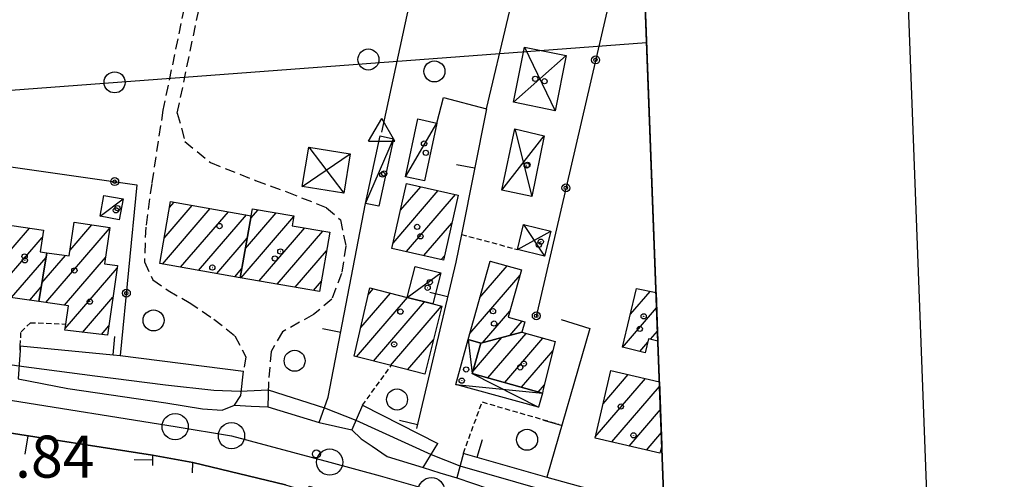
# Model space of a CAD drawing. Extents: x 1734151 to 1738459, y 5042694 to 5045820.
# Drawn here: x 1737424 to 1737611, y 5044156 to 5044243 of the extents above; entities that cross this region are included whole.
import ezdxf

# ---------------------------------------------------------------- set-up
doc = ezdxf.new("R2010")
doc.units = 0
for name, pattern in [('C', [10, 5, 5]), ('L3', [1.5, 1, -0.5]), ('L7', [3, 2, -1])]:
    doc.linetypes.add(name, pattern=pattern)
for name, color, linetype in [('11A1', 1, 'C'), ('11D4', 1, 'C'), ('16A1', 1, 'C'), ('16B2', 6, 'C'), ('17A1', 1, 'C'), ('17C3', 1, 'C'), ('17D4', 1, 'C'), ('19A1', 1, 'C'), ('19B2', 1, 'C'), ('1A1', 4, 'C'), ('1AJ36', 1, 'C'), ('1AP41', 7, 'CONTINUOUS'), ('1C3', 1, 'C'), ('1D4', 1, 'C'), ('298', 7, 'CONTINUOUS'), ('2E5', 3, 'C'), ('2J10', 2, 'L7'), ('2L12', 1, 'L3'), ('3A1', 1, 'C'), ('3B2', 1, 'C'), ('4B2', 3, 'C'), ('5F6', 1, 'C'), ('5O15', 2, 'C'), ('A2E5', 1, 'C'), ('A4B2', 1, 'C'), ('I15E5', 7, 'CONTINUOUS'), ('I1A1', 7, 'CONTINUOUS'), ('I2E5', 7, 'CONTINUOUS'), ('I4B2', 7, 'CONTINUOUS'), ('N2P16', 2, 'C'), ('N4A1', 2, 'C')]:
    doc.layers.add(name, color=color, linetype=linetype)

# ---------------------------------------------------------------- blocks, each defined once
blk = doc.blocks.new('11D4')
at = {"layer": '11D4'}
for radius in [0.5, 0.01]:
    blk.add_circle((0, 0), radius, dxfattribs=at)
blk = doc.blocks.new('1AJ36')
at = {"layer": '1AJ36'}
for radius in [0.5, 0.01]:
    blk.add_circle((0, 0), radius, dxfattribs=at)
blk = doc.blocks.new('11A1')
at = {"layer": '11A1'}
blk.add_circle((0, 0), 0.75, dxfattribs=at)
blk = doc.blocks.new('5F6')
at = {"layer": '5F6'}
blk.add_circle((0, 0), 2, dxfattribs=at)
blk = doc.blocks.new('N2P16')
at = {"layer": 'N2P16'}
blk.add_circle((0, -0.00928), 2.5, dxfattribs=at)
blk = doc.blocks.new('N4A1')
at = {"layer": 'N4A1'}
for p, q in [((2.4755, -1.75357), (-0.02926, 2.58115)), ((-2.5275, -1.75518), (2.4725, -1.75518))]:
    blk.add_line(p, q, dxfattribs=at)
at = {"layer": 'N4A1', "flags": 128}
blk.add_lwpolyline([(-2.52926, -1.74898), (-0.02926, 2.58115)], dxfattribs=at)
blk = doc.blocks.new('19B2')
at = {"layer": '19B2'}
for centre, radius in [((0, 0), 0.75), ((0, -0.02417), 0.32738)]:
    blk.add_circle(centre, radius, dxfattribs=at)
blk = doc.blocks.new('19A1')
at = {"layer": '19A1'}
blk.add_line((0, 0), (0, 3.50512), dxfattribs=at)

msp = doc.modelspace()

# ---------------------------------------------------------------- linework, layer by layer
at = {"layer": '16A1'}
for p, q in [((1737593.241, 5042915.01073), (1737488.51708, 5045693.04875)), ((1734293.32659, 5043995.67698), (1737543.34447, 5044239.02957))]:
    msp.add_line(p, q, dxfattribs=at)
at = {"layer": '16B2'}
msp.add_lwpolyline([(1734290.1482, 5042740.82962), (1734182.66449, 5045618.76354), (1737536.60107, 5045744.89553), (1737645.08623, 5042866.92505), (1734290.1482, 5042740.82962)], close=True, dxfattribs=at)
at = {"layer": '17A1'}
for p, q in [((1737495.0633, 5044200.85465, -3333), (1737503.6543, 5044210.83633, -3333)), ((1737496.47076, 5044207.08937, -3333), (1737500.34096, 5044211.58605, -3333)), ((1737497.61361, 5044199.21944, -3333), (1737506.96758, 5044210.0876, -3333)), ((1737451.17257, 5044196.84517, -3333), (1737460.27936, 5044207.42505, -3333)), ((1737451.49424, 5044201.81725, -3333), (1737456.83778, 5044208.02578, -3333)), ((1737452.50591, 5044207.59211, -3333), (1737453.39619, 5044208.62651, -3333)), ((1737467.98515, 5044205.59022, -3333), (1737469.37178, 5044207.20131, -3333)), ((1737454.61508, 5044196.24551, -3333), (1737463.72087, 5044206.82532, -3333)), ((1737458.05759, 5044195.64586, -3333), (1737467.16146, 5044206.22452, -3333)), ((1737466.1324, 5044194.23979, -3333), (1737476.19029, 5044205.92582, -3333)), ((1737466.95679, 5044199.79706, -3333), (1737472.81421, 5044206.60265, -3333)), ((1737420.38119, 5044197.31844, -3333), (1737425.87226, 5044203.69948, -3333)), ((1737428.98186, 5044189.54565, -3333), (1737441.09716, 5044203.62104, -3333)), ((1737433.59257, 5044199.50105, -3333), (1737437.74507, 5044204.32574, -3333)), ((1737469.57391, 5044193.64006, -3333), (1737478.26555, 5044203.73758, -3333)), ((1737500.92788, 5044198.47079, -3333), (1737506.24836, 5044204.65253, -3333)), ((1737421.3133, 5044193.8031, -3333), (1737428.29625, 5044201.91643, -3333)), ((1737461.50009, 5044195.0462, -3333), (1737467.31223, 5044201.80026, -3333)), ((1737473.01642, 5044193.0404, -3333), (1737481.70614, 5044203.13678, -3333)), ((1737422.418, 5044190.48721, -3333), (1737429.00148, 5044198.1364, -3333)), ((1737428.22781, 5044193.26787, -3333), (1737432.73181, 5044198.50096, -3333)), ((1737429.12423, 5044198.90774, -3333), (1737429.20996, 5044199.00843, -3333)), ((1737432.50648, 5044189.04139, -3333), (1737440.30783, 5044198.10451, -3333)), ((1737476.45893, 5044192.44074, -3333), (1737482.41875, 5044199.36532, -3333)), ((1737504.24123, 5044197.72106, -3333), (1737504.84083, 5044198.41881, -3333)), ((1737432.65909, 5044184.61928, -3333), (1737442.53984, 5044196.09949, -3333)), ((1737464.9416, 5044194.44647, -3333), (1737466.28395, 5044196.0061, -3333)), ((1737511.60438, 5044190.48437, -3333), (1737516.79663, 5044196.51712, -3333)), ((1737513.53225, 5044197.32266, -3333), (1737513.60974, 5044197.4127, -3333)), ((1737509.67659, 5044183.64509, -3333), (1737519.24552, 5044194.76301, -3333)), ((1737425.9407, 5044189.98181, -3333), (1737428.10505, 5044192.49652, -3333)), ((1737479.90143, 5044191.84109, -3333), (1737481.4163, 5044193.60117, -3333)), ((1737490.347, 5044191.0237, -3333), (1737491.30279, 5044192.13421, -3333)), ((1737435.95952, 5044183.85455, -3333), (1737441.7542, 5044190.58725, -3333)), ((1737488.0957, 5044179.2102, -3333), (1737497.80947, 5044190.4964, -3333)), ((1737488.92563, 5044184.7739, -3333), (1737494.55617, 5044191.31481, -3333)), ((1737540.2481, 5044187.31411, -3333), (1737543.98914, 5044191.66073, -3333)), ((1737491.34723, 5044178.38866, -3333), (1737501.05817, 5044189.67264, -3333)), ((1737494.59777, 5044177.56704, -3333), (1737504.30786, 5044188.84895, -3333)), ((1737538.77052, 5044180.99792, -3333), (1737545.23961, 5044188.5142, -3333)), ((1737512.12364, 5044181.88884, -3333), (1737517.31496, 5044187.92051, -3333)), ((1737439.55602, 5044183.4349, -3333), (1737440.96848, 5044185.076, -3333)), ((1737517.27007, 5044183.27001, -3333), (1737519.62632, 5044186.00768, -3333)), ((1737510.24214, 5044176.42691, -3333), (1737515.78958, 5044182.87234, -3333)), ((1737513.14125, 5044175.19589, -3333), (1737520.41759, 5044183.65009, -3333)), ((1737516.32729, 5044174.29824, -3333), (1737523.60263, 5044182.75237, -3333)), ((1737544.05349, 5044182.53774, -3333), (1737545.40506, 5044184.10809, -3333)), ((1737497.84839, 5044176.74442, -3333), (1737502.77216, 5044182.46523, -3333)), ((1737542.04505, 5044180.20417, -3333), (1737543.56637, 5044181.97176, -3333)), ((1737519.51225, 5044173.40151, -3333), (1737525.52381, 5044180.38512, -3333)), ((1737501.099, 5044175.9218, -3333), (1737501.12568, 5044175.95389, -3333)), ((1737535.04688, 5044170.27156, -3333), (1737539.83235, 5044175.83059, -3333)), ((1737536.53007, 5044176.59318, -3333), (1737536.53922, 5044176.6049, -3333)), ((1737522.69828, 5044172.50386, -3333), (1737523.88755, 5044173.88456, -3333)), ((1737533.56469, 5044163.95001, -3333), (1737543.1244, 5044175.05721, -3333)), ((1737536.70275, 5044162.99662, -3333), (1737545.80856, 5044173.57643, -3333)), ((1737539.99673, 5044162.22438, -3333), (1737545.97493, 5044169.1714, -3333)), ((1737543.2907, 5044161.45215, -3333), (1737546.14138, 5044164.76536, -3333))]:
    msp.add_line(p, q, dxfattribs=at)
at = {"layer": '17C3'}
for p, q in [((1737497.42557, 5044213.48976, -3333), (1737503.42982, 5044223.70496, -3333)), ((1737489.83998, 5044208.38895, -3333), (1737495.13088, 5044220.69781, -3333)), ((1737479.00732, 5044219.13049, -3333), (1737485.68299, 5044210.33406, -3333)), ((1737477.79192, 5044211.61649, -3333), (1737486.89073, 5044217.85651, -3333)), ((1737439.28385, 5044205.96728, -3333), (1737443.66004, 5044209.26435, -3333)), ((1737497.78395, 5044190.50251, -3333), (1737504.13431, 5044195.15783, -3333))]:
    msp.add_line(p, q, dxfattribs=at)
at = {"layer": '17D4'}
for p, q in [((1737520.07843, 5044238.14889, -3333), (1737525.91229, 5044226.05027, -3333)), ((1737517.98107, 5044227.65461, -3333), (1737528.02463, 5044236.55871, -3333)), ((1737518.25043, 5044222.59742, -3333), (1737521.48484, 5044209.73655, -3333)), ((1737515.74762, 5044210.92855, -3333), (1737523.80312, 5044221.25823, -3333)), ((1737519.91687, 5044204.41342, -3333), (1737523.92053, 5044198.35523, -3333)), ((1737518.73097, 5044199.63938, -3333), (1737525.10732, 5044203.11731, -3333)), ((1737507.01473, 5044173.95294, -3333), (1737523.49121, 5044172.28043, -3333))]:
    msp.add_line(p, q, dxfattribs=at)
msp.add_polyline3d([(1737509.34624, 5044182.47211, -3333), (1737510.13245, 5044176.04363, -3333), (1737522.75567, 5044169.64807, -3333)], dxfattribs=at)
at = {"layer": '1A1'}
for points in [[(1737497.62444, 5044212.19996, 18.35), (1737507.4511, 5044209.97839, 18.35), (1737504.6625, 5044197.62625, 18.35), (1737494.83583, 5044199.84782, 18.35), (1737497.62444, 5044212.19996, 18.35)], [(1737468.06888, 5044206.06582, 20.43), (1737465.97591, 5044194.26719, 20.43), (1737450.63916, 5044196.93761, 20.43), (1737452.70829, 5044208.74649, 20.43), (1737468.06888, 5044206.06582, 20.43)], [(1737468.06888, 5044206.06582, 16.86), (1737468.29882, 5044207.38773, 16.86), (1737476.20581, 5044206.01322, 16.86), (1737475.8746, 5044204.15524, 16.86), (1737483.03525, 5044202.90436, 16.86), (1737481.07398, 5044191.63706, 16.86), (1737465.97591, 5044194.26719, 16.86), (1737468.06888, 5044206.06582, 16.86)], [(1737427.66708, 5044189.73401, 15.09), (1737420.87104, 5044190.70934, 15.09), (1737421.78629, 5044197.11578, 15.09), (1737419.78203, 5044197.40495, 15.09), (1737420.78443, 5044204.42865, 15.09), (1737428.49784, 5044203.32245, 15.09), (1737427.9063, 5044199.19562, 15.09), (1737429.14202, 5044199.01838, 15.09), (1737427.66708, 5044189.73401, 15.09)], [(1737427.66708, 5044189.73401, 17.69), (1737429.14202, 5044199.01838, 17.69), (1737433.4344, 5044198.39913, 17.69), (1737434.35595, 5044204.81507, 17.69), (1737441.12813, 5044203.83696, 17.69), (1737440.13503, 5044196.90321, 17.69), (1737442.60567, 5044196.55971, 17.69), (1737440.71544, 5044183.29908, 17.69), (1737432.60572, 5044184.24725, 17.69), (1737432.77467, 5044185.44625, 17.69), (1737433.27386, 5044188.93138, 17.69), (1737427.66708, 5044189.73401, 17.69)], [(1737511.75498, 5044181.79003, 15.42), (1737509.34624, 5044182.47211, 15.42), (1737513.5616, 5044197.42614, 15.42), (1737519.52365, 5044195.74956, 15.42), (1737516.98516, 5044186.75358, 15.42), (1737520.13141, 5044185.86499, 15.42), (1737519.57346, 5044183.88774, 15.42), (1737511.75498, 5044181.79003, 15.42)], [(1737487.6848, 5044179.31382, 18.62), (1737490.63738, 5044192.302, 18.62), (1737497.78395, 5044190.50251, 18.62), (1737502.63959, 5044189.27158, 18.62), (1737504.38046, 5044188.83032, 18.62), (1737501.1164, 5044175.91709, 18.62), (1737494.72756, 5044177.53464, 18.62), (1737487.6848, 5044179.31382, 18.62)], [(1737511.75498, 5044181.79003, 18.16), (1737519.57346, 5044183.88774, 18.16), (1737525.95273, 5044182.08996, 18.16), (1737523.67035, 5044173.0219, 18.16), (1737523.49121, 5044172.28043, 18.16), (1737510.13245, 5044176.04363, 18.16), (1737510.31275, 5044176.67589, 18.16), (1737511.75498, 5044181.79003, 18.16)]]:
    msp.add_polyline3d(points, close=True, dxfattribs=at)
for points in [[(1737545.47673, 5044182.20005, 14.64), (1737543.72162, 5044182.61718, 14.64), (1737543.08282, 5044179.95195, 14.64), (1737538.7256, 5044181.0086, 14.64), (1737541.4294, 5044192.20314, 14.64), (1737545.13039, 5044191.41926, 14.64)], [(1737546.23231, 5044162.37238, 18), (1737545.86803, 5044160.84888, 18), (1737533.51602, 5044163.74279, 18), (1737536.53309, 5044176.60644, 18), (1737545.7754, 5044174.43438, 18)]]:
    msp.add_polyline3d(points, dxfattribs=at)
at = {"layer": '1AP41'}
msp.add_polyline3d([(1737419.05546, 5044165.16155, 11.962), (1737449.27125, 5044160.4824, 12.407), (1737456.97681, 5044159.06574, 12.378), (1737474.60264, 5044154.80673, 11.832)], dxfattribs=at)
at = {"layer": '1C3'}
for points in [[(1737499.79118, 5044224.48649, 16.373), (1737503.42982, 5044223.70496, 16.373), (1737501.06521, 5044212.70831, 16.373), (1737497.42557, 5044213.48976, 16.373), (1737499.79118, 5044224.48649, 16.373)], [(1737495.13088, 5044220.69781, 15.212), (1737492.37264, 5044207.84652, 15.212), (1737489.83998, 5044208.38895, 15.212), (1737492.58319, 5044221.24011, 15.212), (1737495.13088, 5044220.69781, 15.212)], [(1737439.28385, 5044205.96728, 15.587), (1737439.998, 5044209.9298, 15.587), (1737443.66004, 5044209.26435, 15.587), (1737442.94626, 5044205.29684, 15.587), (1737439.28385, 5044205.96728, 15.587)], [(1737497.78395, 5044190.50251, 15.295), (1737499.27069, 5044196.38817, 15.295), (1737504.13431, 5044195.15783, 15.295), (1737502.63959, 5044189.27158, 15.295), (1737497.78395, 5044190.50251, 15.295)]]:
    msp.add_polyline3d(points, close=True, dxfattribs=at)
at = {"layer": '1D4'}
for points in [[(1737520.07843, 5044238.14889, 15.693), (1737528.02463, 5044236.55871, 15.693), (1737525.91229, 5044226.05027, 15.693), (1737517.98107, 5044227.65461, 15.693), (1737520.07843, 5044238.14889, 15.693)], [(1737521.48484, 5044209.73655, 15.42), (1737515.74762, 5044210.92855, 15.42), (1737518.25043, 5044222.59742, 15.42), (1737523.80312, 5044221.25823, 15.42), (1737521.48484, 5044209.73655, 15.42)], [(1737519.91687, 5044204.41342, 15.153), (1737525.10732, 5044203.11731, 15.153), (1737523.92053, 5044198.35523, 15.153), (1737518.73097, 5044199.63938, 15.153), (1737519.91687, 5044204.41342, 15.153)], [(1737523.49121, 5044172.28043, 15.118), (1737522.75567, 5044169.64807, 15.118), (1737507.01473, 5044173.95294, 15.118), (1737509.34624, 5044182.47211, 15.118), (1737511.75498, 5044181.79003, 15.118), (1737510.31275, 5044176.67589, 15.118), (1737510.13245, 5044176.04363, 15.118), (1737523.49121, 5044172.28043, 15.118)]]:
    msp.add_polyline3d(points, close=True, dxfattribs=at)
at = {"layer": '298'}
for points in [[(1737423.72264, 5044175.0189, 12.31), (1737433.16955, 5044173.16802, 12.41), (1737451.80021, 5044170.44941, 12.19), (1737458.81404, 5044169.27077, 12.15), (1737462.52672, 5044169.0674, 12.15), (1737464.90058, 5044170.01633, 12.15), (1737468.07924, 5044169.83315, 12.27), (1737471.25791, 5044169.64997, 12.39), (1737481.00562, 5044166.70145, 12.47), (1737484.11736, 5044166.00582, 12.5), (1737487.22903, 5044165.31119, 12.53), (1737489.00846, 5044163.61827, 12.59), (1737491.05977, 5044162.17836, 12.59), (1737493.96587, 5044160.19774, 12.59), (1737500.80543, 5044158.1055, 12.47), (1737503.99118, 5044157.14465, 12.39), (1737507.17786, 5044156.18487, 12.31), (1737513.17386, 5044154.16184, 12.334)], [(1737474.60264, 5044154.80673, 11.832), (1737456.97681, 5044159.06574, 12.378), (1737449.27125, 5044160.4824, 12.407), (1737419.05546, 5044165.16155, 11.962)]]:
    msp.add_polyline3d(points, dxfattribs=at)
at = {"layer": '2E5'}
for points in [[(1737424.1065, 5044181.30332, 12.51), (1737424.05863, 5044180.46939, 12.483), (1737423.72264, 5044175.0189, 12.31), (1737433.16955, 5044173.16802, 12.41), (1737451.80021, 5044170.44941, 12.19), (1737458.81404, 5044169.27077, 12.15), (1737462.52672, 5044169.0674, 12.15), (1737464.90058, 5044170.01633, 12.15), (1737466.07971, 5044171.84053, 12.19), (1737466.58901, 5044176.44959, 12.69)], [(1737471.3377, 5044174.4505, 12.39), (1737471.25791, 5044169.64997, 12.39), (1737481.00562, 5044166.70145, 12.47), (1737482.71579, 5044171.49168, 12.923)], [(1737489.23085, 5044169.96983, 12.47), (1737487.22903, 5044165.31119, 12.53), (1737489.00846, 5044163.61827, 12.59), (1737491.05977, 5044162.17836, 12.59), (1737493.96587, 5044160.19774, 12.59), (1737500.80543, 5044158.1055, 12.47), (1737503.58835, 5044162.68524, 12.73)], [(1737508.45855, 5044160.84467, 12.079), (1737507.17786, 5044156.18487, 12.31), (1737513.17386, 5044154.16184, 12.334), (1737517.36958, 5044152.74411, 12.35), (1737525.42121, 5044150.26828, 12.35), (1737533.11417, 5044148.49767, 12.73), (1737535.15961, 5044153.29697, 12.79)]]:
    msp.add_polyline3d(points, dxfattribs=at)
at = {"layer": '2J10'}
for points in [[(1737428.79109, 5044367.65995, 12.89), (1737440.16627, 5044365.98558, 12.89), (1737450.70453, 5044365.14908, 12.83), (1737460.43504, 5044364.41255, 12.81), (1737470.88482, 5044364.23531, 12.75), (1737478.5994, 5044363.32778, 12.73), (1737481.53082, 5044361.0091, 12.75), (1737481.09965, 5044357.96831, 12.79), (1737478.17074, 5044353.55714, 13.05), (1737477.15101, 5044348.34526, 13.23), (1737465.06212, 5044292.57392, 13.53), (1737451.26335, 5044226.16885, 13.49)], [(1737454.00044, 5044225.60162, 13.49), (1737467.80163, 5044291.98781, 13.53), (1737479.88903, 5044347.7791, 13.23), (1737480.82233, 5044352.47106, 13.05), (1737482.70902, 5044355.31899, 12.89)], [(1737451.26335, 5044226.16885, 13.49), (1737449.11884, 5044212.21929, 13.13), (1737447.98679, 5044203.90025, 13.05), (1737447.73094, 5044197.27241, 12.83), (1737449.32752, 5044193.84292, 12.79), (1737452.23594, 5044191.83139, 12.79), (1737456.22993, 5044189.54514, 12.69), (1737460.97888, 5044186.39081, 12.65), (1737464.94667, 5044183.20907, 12.47), (1737467.0647, 5044179.20389, 12.39), (1737466.58901, 5044176.44959, 12.609)], [(1737454.00044, 5044225.60162, 13.49), (1737455.43869, 5044220.20174, 13.49), (1737460.3161, 5044216.17554, 13.49), (1737468.88236, 5044212.78656, 13.49), (1737474.86858, 5044210.58631, 13.41), (1737482.42618, 5044207.58311, 13.31), (1737485.04265, 5044205.29199, 13.21), (1737486.07781, 5044200.25304, 13.21), (1737485.25165, 5044195.06769, 13.01), (1737483.41828, 5044190.15491, 12.75), (1737479.90726, 5044187.2365, 12.65), (1737474.0112, 5044183.94697, 12.79), (1737471.84508, 5044180.2237, 12.79), (1737471.3377, 5044174.4505, 12.45)]]:
    msp.add_polyline3d(points, dxfattribs=at)
at = {"layer": '2L12'}
for p, q in [((1737508.06688, 5044202.4912, 12.25), (1737518.73097, 5044199.63938, 12.4)), ((1737489.23085, 5044169.96983, 12.749), (1737494.72756, 5044177.53464, 12.21))]:
    msp.add_line(p, q, dxfattribs=at)
for points in [[(1737424.05863, 5044180.46939, 12.483), (1737424.1065, 5044181.30332, 12.566), (1737424.24444, 5044183.96114, 12.83), (1737426.03384, 5044185.69765, 12.83), (1737432.77467, 5044185.44625, 12.909)], [(1737508.45855, 5044160.84467, 12.07), (1737512.02077, 5044170.60625, 12.41), (1737526.50827, 5044166.40709, 12.77)]]:
    msp.add_polyline3d(points, dxfattribs=at)
at = {"layer": '3A1'}
msp.add_line((1737482.71579, 5044171.49168, 12.923), (1737489.83998, 5044208.38895, 12.897), dxfattribs=at)
for points in [[(1737503.42982, 5044223.70496, 12.542), (1737504.64382, 5044228.53225, 12.451), (1737512.85744, 5044226.3975, 12.603), (1737508.06688, 5044202.4912, 12.25), (1737507.01815, 5044197.23804, 12.408), (1737499.5494, 5044165.57183, 12.628)], [(1737527.07763, 5044186.32594, 12.41), (1737532.53248, 5044184.6194, 12.41), (1737524.31329, 5044156.26552, 11.625)], [(1737424.1065, 5044181.30332, 12.51), (1737441.80671, 5044179.60011, 11.693), (1737443.14415, 5044179.43049, 11.7), (1737466.58901, 5044176.44959, 12.609)], [(1737489.23085, 5044169.96983, 12.47), (1737489.23085, 5044169.96983, 12.47), (1737503.58835, 5044162.68524, 12.73)], [(1737401.02376, 5044073.45499, 12.65), (1737403.58269, 5044086.46382, 12.494), (1737404.48443, 5044091.05513, 12.37), (1737405.3861, 5044095.64743, 12.246), (1737406.62414, 5044101.9216, 12.291), (1737419.05546, 5044165.16155, 11.962), (1737449.27125, 5044160.4824, 12.407), (1737449.24615, 5044158.51396, 12.448)], [(1737508.45855, 5044160.84467, 12.079), (1737508.81852, 5044160.73825, 12.011), (1737524.31329, 5044156.26552, 11.625), (1737535.15961, 5044153.29697, 12.79)]]:
    msp.add_polyline3d(points, dxfattribs=at)
at = {"layer": '3B2'}
for points in [[(1737512.85744, 5044226.3975, 12.603), (1737521.12227, 5044261.25317, 11.757), (1737538.40926, 5044256.39018, 11.649), (1737522.30368, 5044186.88106, 12.41)], [(1737417.32854, 5044216.05548, 12.847), (1737446.31042, 5044211.95786, 12.891), (1737443.14415, 5044179.43049, 11.7)], [(1737456.86304, 5044157.12977, 12.42), (1737456.97681, 5044159.06574, 12.378), (1737474.60264, 5044154.80673, 11.832)]]:
    msp.add_polyline3d(points, dxfattribs=at)
at = {"layer": '4B2'}
for points in [[(1737492.94236, 5044221.98805, 12.43), (1737503.61576, 5044271.24428, 11.69), (1737513.42208, 5044310.51755, 11.75), (1737519.91891, 5044335.50231, 11.43), (1737522.2134, 5044348.80125, 11.27), (1737524.94745, 5044354.66297, 11.27), (1737527.47824, 5044361.35086, 11.27), (1737528.71653, 5044367.94296, 11.27), (1737530.93558, 5044380.0529, 11.31), (1737534.54064, 5044398.04097, 11.35), (1737536.89945, 5044409.8515, 11.4)], [(1737423.82189, 5044177.47024, 12.39), (1737438.32495, 5044175.56774, 11.33), (1737451.76148, 5044173.88623, 11.41), (1737460.92637, 5044172.86866, 11.39), (1737465.98465, 5044172.69485, 11.79)], [(1737471.31343, 5044172.88626, 12.431), (1737481.99702, 5044169.47933, 12.733)], [(1737488.01013, 5044167.12063, 12.507), (1737502.34672, 5044160.63774, 12.614)], [(1737507.7937, 5044158.42017, 11.223), (1737534.02536, 5044150.87343, 11.43)]]:
    msp.add_polyline3d(points, dxfattribs=at)
at = {"layer": '5O15'}
msp.add_polyline3d([(1737477.79192, 5044211.61649, 14.65), (1737479.00732, 5044219.13049, 14.48), (1737486.89073, 5044217.85651, 14.11), (1737485.68299, 5044210.33406, 14.37), (1737477.79192, 5044211.61649, 14.65)], close=True, dxfattribs=at)
at = {"layer": 'A2E5', "flags": 128}
msp.add_lwpolyline([(1737413.70694, 5044172.34551), (1737421.06651, 5044171.15666), (1737453.58859, 5044165.91813), (1737464.31793, 5044164.19035), (1737483.00396, 5044159.16535), (1737492.61527, 5044156.57866), (1737502.37063, 5044153.72899), (1737516.91709, 5044149.47909)], dxfattribs=at)
at = {"layer": 'A4B2', "flags": 128}
for points in [[(1737492.94236, 5044221.98805), (1737503.61576, 5044271.24428), (1737513.42208, 5044310.51755), (1737519.91891, 5044335.50231), (1737522.2134, 5044348.80125), (1737524.94745, 5044354.66297), (1737527.47824, 5044361.35086), (1737528.71653, 5044367.94296), (1737530.93558, 5044380.0529), (1737534.54064, 5044398.04097), (1737536.89945, 5044409.8515)], [(1737131.20142, 5044238.3243), (1737180.43484, 5044227.43063), (1737185.284, 5044225.96456), (1737217.88528, 5044219.05126), (1737223.27239, 5044217.31158), (1737287.71826, 5044202.99708), (1737293.7216, 5044201.71971), (1737312.64308, 5044197.83553), (1737319.32841, 5044196.02157), (1737360.09812, 5044186.84074), (1737366.55038, 5044186.05027), (1737384.83975, 5044183.38934), (1737396.06936, 5044181.56966), (1737417.3877, 5044178.43455), (1737423.82189, 5044177.47024), (1737438.32495, 5044175.56774), (1737451.76148, 5044173.88623), (1737460.92637, 5044172.86866), (1737465.98465, 5044172.69485), (1737471.31343, 5044172.88626), (1737481.99702, 5044169.47933), (1737488.01013, 5044167.12063), (1737502.34672, 5044160.63774), (1737507.7937, 5044158.42017), (1737534.02536, 5044150.87343), (1737540.90084, 5044149.13186), (1737546.78163, 5044147.81723)]]:
    msp.add_lwpolyline(points, dxfattribs=at)
at = {"layer": 'I15E5'}
msp.add_polyline3d([(1736481.07166, 5045655.16334, 14.783), (1736580.75262, 5045658.91246, 14.223), (1737488.51708, 5045693.04875, 12.9), (1737504.14434, 5045278.7235, 13.44), (1737530.22173, 5044587.12431, 11.922), (1737547.07775, 5044139.7776, 12.253), (1737554.39659, 5043945.66607, 12.16), (1737560.53777, 5043782.76088, 12.303), (1737574.23493, 5043419.20844, 11.67), (1737590.26675, 5042993.98899, 9.71)], dxfattribs=at)
at = {"layer": 'I1A1'}
for points in [[(1737545.13039, 5044191.41926, 14.64), (1737545.47673, 5044182.20005, 14.64)], [(1737545.7754, 5044174.43438, 18), (1737546.23231, 5044162.37238, 18)]]:
    msp.add_polyline3d(points, dxfattribs=at)
at = {"layer": 'I2E5'}
for points in [[(1737464.90058, 5044170.01633, 12.15), (1737468.07924, 5044169.83315, 12.27), (1737471.25791, 5044169.64997, 12.39)], [(1737481.00562, 5044166.70145, 12.47), (1737484.11736, 5044166.00582, 12.5), (1737487.22903, 5044165.31119, 12.53)], [(1737419.05546, 5044165.16155, 11.962), (1737449.27125, 5044160.4824, 12.407), (1737456.97681, 5044159.06574, 12.378), (1737474.60264, 5044154.80673, 11.832), (1737478.74775, 5044153.54266, 11.74), (1737479.07564, 5044154.60113, 11.745), (1737483.49355, 5044153.25619, 11.769), (1737491.61536, 5044150.78061, 11.93), (1737498.62257, 5044148.64577, 11.906), (1737500.98911, 5044148.21926, 11.96), (1737504.1696, 5044146.44472, 12.02), (1737510.90662, 5044143.94066, 12.109)], [(1737500.80543, 5044158.1055, 12.47), (1737503.99118, 5044157.14465, 12.39), (1737507.17786, 5044156.18487, 12.31)]]:
    msp.add_polyline3d(points, dxfattribs=at)
at = {"layer": 'I4B2'}
for points in [[(1737465.98465, 5044172.69485, 11.79), (1737471.31343, 5044172.88626, 12.431)], [(1737481.99702, 5044169.47933, 12.733), (1737488.01013, 5044167.12063, 12.507)], [(1737502.34672, 5044160.63774, 12.614), (1737507.7937, 5044158.42017, 11.223)]]:
    msp.add_polyline3d(points, dxfattribs=at)

# ---------------------------------------------------------------- block references
at = {"layer": '11A1'}
msp.add_blockref('11A1', (1737480.48249, 5044160.72349, 11.79), dxfattribs=at)
at = {"layer": '11D4'}
for p in [(1737523.90979, 5044231.65961, 15.693), (1737501.30123, 5044218.03399, 16.373), (1737493.37722, 5044214.09118, 15.212), (1737520.50281, 5044215.6329, 15.42), (1737442.31084, 5044207.08646, 15.587), (1737462.02738, 5044204.08914, 20.43), (1737499.65305, 5044203.93806, 18.35), (1737522.82657, 5044200.50964, 15.153), (1737424.98006, 5044197.57455, 15.09), (1737472.57297, 5044197.91808, 16.86), (1737434.40886, 5044195.6441, 17.69), (1737501.64913, 5044192.34733, 15.295), (1737496.46552, 5044187.80645, 18.62), (1737542.78143, 5044186.91012, 14.64), (1737514.29597, 5044185.52933, 15.42), (1737519.97621, 5044177.89285, 18.16), (1737508.14451, 5044174.66832, 15.118), (1737538.41842, 5044169.73578, 18)]:
    msp.add_blockref('11D4', p, dxfattribs=at)
at = {"layer": '19A1'}
for p, rotation in [((1737510.59067, 5044215.08526, -3333), 78.672), ((1737505.45689, 5044190.61975, -3333), 76.732), ((1737485.10042, 5044183.84165, -3333), 79.072), ((1737441.78746, 5044179.60268, -3333), 354.502), ((1737499.71752, 5044166.28641, -3333), 76.732), ((1737527.16327, 5044166.09712, -3333), 73.832), ((1737425.51849, 5044164.16029, -3333), 171.192), ((1737511.09707, 5044160.08052, -3333), 343.902), ((1737449.25924, 5044159.51778, -3333), 89.27199999999999)]:
    msp.add_blockref('19A1', p, dxfattribs=dict(at, rotation=rotation))
at = {"layer": '19B2'}
for p, rotation in [((1737533.61838, 5044235.71599, -3333), 256.9619999999999), ((1737442.08282, 5044212.55589, -3333), 351.952), ((1737527.975, 5044211.35974, -3333), 256.952), ((1737444.30142, 5044191.32352, -3333), 264.442), ((1737522.33155, 5044187.00449, -3333), 256.952)]:
    msp.add_blockref('19B2', p, dxfattribs=dict(at, rotation=rotation))
at = {"layer": '1AJ36'}
for p in [(1737522.13659, 5044232.11751, 12.592), (1737500.97278, 5044219.79545, 12.615), (1737520.64348, 5044215.74974, 12.621), (1737493.03973, 5044213.89744, 12.637), (1737442.60076, 5044207.50027, 12.523), (1737500.28109, 5044202.13987, 12.41), (1737523.1877, 5044201.12434, 12.498), (1737473.61749, 5044199.24984, 12.48), (1737424.92548, 5044198.30353, 12.48), (1737460.66787, 5044196.19631, 12.48), (1737502.06219, 5044193.4202, 12.655), (1737437.35247, 5044189.7071, 12.48), (1737514.09581, 5044187.88104, 12.41), (1737542.0361, 5044184.5157, 12.41), (1737495.27115, 5044181.57866, 12.21), (1737508.98003, 5044176.79572, 12.605), (1737519.27696, 5044177.18665, 12.41), (1737540.84969, 5044164.25281, 12.41)]:
    msp.add_blockref('1AJ36', p, dxfattribs=at)
at = {"layer": '5F6'}
for p in [(1737490.37316, 5044235.79526, 12.15), (1737502.93798, 5044233.52801, 13.18), (1737442.06133, 5044231.44569, 13.09), (1737449.4736, 5044186.13303, 12.93), (1737476.33459, 5044178.44489, 11.63), (1737495.82273, 5044171.07815, 11.71), (1737520.58176, 5044163.41713, 11.17)]:
    msp.add_blockref('5F6', p, dxfattribs=at)
at = {"layer": 'N2P16'}
for p in [(1737453.58859, 5044165.91813), (1737464.31793, 5044164.19035), (1737483.00396, 5044159.16535), (1737502.37063, 5044153.72899)]:
    msp.add_blockref('N2P16', p, dxfattribs=at)
at = {"layer": 'N4A1'}
msp.add_blockref('N4A1', (1737492.94236, 5044221.98805), dxfattribs=at)

# ---------------------------------------------------------------- texts
at = {"layer": '11A1'}
msp.add_text('11.84                                  ', height=8, dxfattribs=at).set_placement((1737410.99032, 5044156.20605))

doc.saveas('drawing.dxf')
